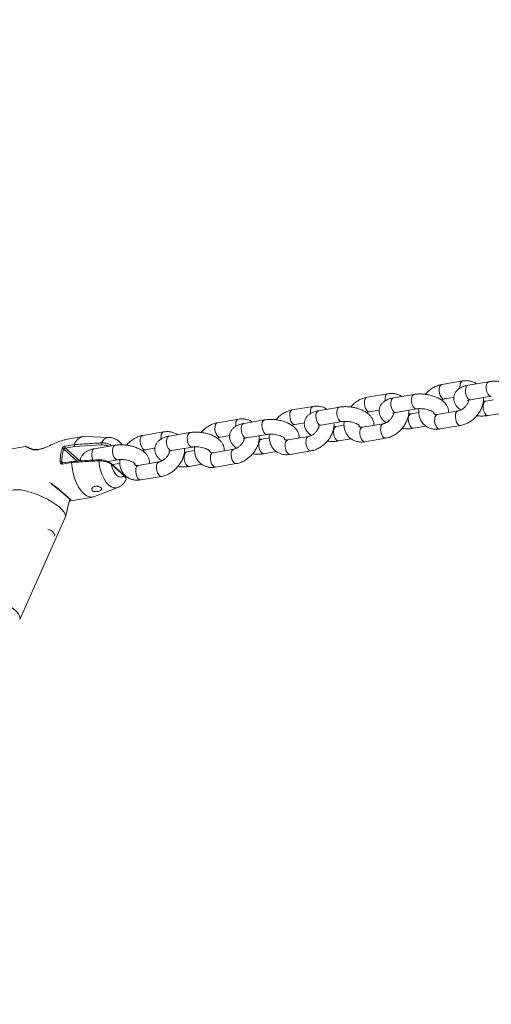
# Model space of a CAD drawing. Units: millimetres. Extents: x 0 to 59.4, y 0 to 42.1.
# Drawn here: x 20.2 to 20.7, y 22.7 to 23.7 of the extents above; entities that cross this region are included whole.
import ezdxf

# ---------------------------------------------------------------- set-up
doc = ezdxf.new("R2010")
doc.units = ezdxf.units.MM
doc.layers.add('LE_NORM', color=179, linetype='Continuous', lineweight=40)
doc.styles.add('SLDTEXTSTYLE0', font='TXT', dxfattribs={"width": 0.605})
doc.dimstyles.new('SLDDIMSTYLE1', dxfattribs={"dimtxt": 0.35, "dimasz": 0.3, "dimexe": 0, "dimexo": 0.0625, "dimgap": 0.0875, "dimtad": 1, "dimdec": 0, "dimlfac": 40, "dimrnd": 1e-09, "dimzin": 12, "dimdsep": 46, "dimtxsty": 'SLDTEXTSTYLE0', "dimsah": 1, "dimcen": 0.09, "dimadec": 0, "dimazin": 3, "dimtfac": 1, "dimtofl": 0, "dimtmove": 0, "dimatfit": 3, "dimfxl": 0, "dimfrac": 2, "dimtolj": 1, "dimtzin": 12, "dimarcsym": 0})

# ---------------------------------------------------------------- blocks, each defined once
blk = doc.blocks.new('_D_3')
at = {"layer": 'LE_NORM'}
for p, q in [((22.4471, 24.7005), (22.9388, 24.4167)), ((22.8531, 24.4662), (13.9993, 9.131)), ((13.5934, 9.3654), (14.0851, 9.0815)), ((13.9993, 9.131), (13.1992, 7.7453))]:
    blk.add_line(p, q, dxfattribs=at)
for points in [[(22.8531, 24.4662), (22.6165, 24.2564), (22.7897, 24.1564)], [(13.9993, 9.131), (14.2359, 9.3408), (14.0627, 9.4408)]]:
    blk.add_solid(points, dxfattribs=at)
at = {"layer": 'LE_NORM', "insert": (12.8085, 7.9709, 0.0003), "char_height": 0.35, "attachment_point": 1, "rotation": 60, "style": 'SLDTEXTSTYLE0'}
blk.add_mtext('708', dxfattribs=at)
blk = doc.blocks.new('_D_7')
at = {"layer": 'LE_NORM'}
blk.add_line((22.3614, 24.7501), (20.3764, 21.3121), dxfattribs=at)
for points in [[(22.3614, 24.7501), (22.1247, 24.5403), (22.298, 24.4403)], [(20.3764, 21.3121), (20.613, 21.5219), (20.4398, 21.6219)]]:
    blk.add_solid(points, dxfattribs=at)
at = {"layer": 'LE_NORM', "insert": (20.748, 22.858, -0.7642), "char_height": 0.35, "attachment_point": 1, "rotation": 60, "style": 'SLDTEXTSTYLE0'}
blk.add_mtext('159', dxfattribs=at)
blk = doc.blocks.new('_D_9')
at = {"layer": 'LE_NORM'}
for p, q in [((24.3235, 27.9504), (28.08, 25.7816)), ((27.9942, 25.8311), (28.8395, 27.2953)), ((27.9942, 25.8311), (15.3891, 3.9985)), ((11.7184, 6.1178), (15.4749, 3.949))]:
    blk.add_line(p, q, dxfattribs=at)
for points in [[(27.9942, 25.8311), (27.7576, 25.6213), (27.9308, 25.5213)], [(15.3891, 3.9985), (15.6257, 4.2083), (15.4525, 4.3083)]]:
    blk.add_solid(points, dxfattribs=at)
at = {"layer": 'LE_NORM', "insert": (27.8788, 26.5337, -0.7642), "char_height": 0.35, "attachment_point": 1, "rotation": 60, "style": 'SLDTEXTSTYLE0'}
blk.add_mtext('1008', dxfattribs=at)

msp = doc.modelspace()

# ---------------------------------------------------------------- linework, layer by layer
at = {"color": 7, "linetype": 'Continuous', "lineweight": 15}
for p, q in [((20.66549, 23.37184), (20.64431, 23.36823)), ((20.6923, 23.3711), (20.67112, 23.36749)), ((20.58924, 23.35885), (20.56806, 23.35524)), ((20.61605, 23.35811), (20.59487, 23.3545)), ((20.64683, 23.35344), (20.65668, 23.35512)), ((20.67364, 23.35271), (20.69482, 23.35631)), ((20.51299, 23.34586), (20.49181, 23.34225)), ((20.5398, 23.34512), (20.51862, 23.34151)), ((20.59739, 23.33972), (20.61857, 23.34332)), ((20.69713, 23.35269), (20.68913, 23.35133)), ((20.57057, 23.34045), (20.58043, 23.34213)), ((20.62088, 23.3397), (20.61288, 23.33834)), ((20.66087, 23.34121), (20.63969, 23.3376)), ((20.69165, 23.33654), (20.70441, 23.33872)), ((20.43674, 23.33287), (20.41555, 23.32926)), ((20.46355, 23.33213), (20.44237, 23.32852)), ((20.49432, 23.32746), (20.50418, 23.32914)), ((20.52114, 23.32673), (20.54232, 23.33033)), ((20.54462, 23.32671), (20.53663, 23.32535)), ((20.58462, 23.32822), (20.56344, 23.32461)), ((20.6154, 23.32355), (20.62816, 23.32573)), ((20.64221, 23.32281), (20.66339, 23.32642)), ((20.27794, 23.31499), (20.26234, 23.31233)), ((20.30498, 23.31422), (20.27962, 23.3151)), ((20.36048, 23.31988), (20.3393, 23.31627)), ((20.3873, 23.31914), (20.36612, 23.31553)), ((20.41807, 23.31447), (20.42793, 23.31615)), ((20.44489, 23.31374), (20.46607, 23.31734)), ((20.46837, 23.31372), (20.46038, 23.31236)), ((20.50837, 23.31523), (20.48719, 23.31162)), ((20.56596, 23.30982), (20.58714, 23.31343)), ((20.21945, 23.30502), (20.20381, 23.30236)), ((20.23931, 23.30388), (20.2386, 23.30361)), ((20.2694, 23.3069), (20.25987, 23.30528)), ((20.26025, 23.30328), (20.26969, 23.30488)), ((20.2694, 23.3069), (20.2694, 23.3069)), ((20.26969, 23.30488), (20.29721, 23.30654)), ((20.31105, 23.30615), (20.28987, 23.30254)), ((20.34182, 23.30148), (20.35168, 23.30316)), ((20.36864, 23.30075), (20.38982, 23.30435)), ((20.53915, 23.31056), (20.55191, 23.31274)), ((20.39212, 23.30073), (20.38413, 23.29937)), ((20.43212, 23.30224), (20.41094, 23.29863)), ((20.4629, 23.29757), (20.47566, 23.29975)), ((20.48971, 23.29683), (20.51089, 23.30044)), ((20.25712, 23.28705), (20.26665, 23.28867)), ((20.26706, 23.28972), (20.25757, 23.2881)), ((20.26665, 23.28867), (20.26665, 23.28868)), ((20.30344, 23.28964), (20.31357, 23.29136)), ((20.32, 23.27568), (20.30683, 23.2875)), ((20.30705, 23.28675), (20.32023, 23.27493)), ((20.31587, 23.28774), (20.30805, 23.28641)), ((20.35587, 23.28925), (20.33469, 23.28564)), ((20.38665, 23.28458), (20.39941, 23.28676)), ((20.41346, 23.28384), (20.43464, 23.28745)), ((20.32169, 23.27351), (20.32316, 23.27377)), ((20.33721, 23.27085), (20.35839, 23.27446)), ((20.29006, 23.25383), (20.31369, 23.26305)), ((20.26577, 23.24951), (20.28844, 23.25337)), ((20.26033, 23.23313), (20.26445, 23.2503)), ((20.26553, 23.24957), (20.26565, 23.24965)), ((20.21371, 23.12847), (20.26015, 23.2326)), ((20.24917, 23.2142), (20.24939, 23.21565))]:
    msp.add_line(p, q, dxfattribs=at)
at = {"color": 8, "linetype": 'Continuous', "lineweight": 15}
for p, q in [((20.27484, 23.29018), (20.26025, 23.30328)), ((20.25864, 23.30235), (20.27237, 23.29003)), ((20.25786, 23.28815), (20.25666, 23.28923)), ((20.24602, 23.26708), (20.24411, 23.26807))]:
    msp.add_line(p, q, dxfattribs=at)
at = {"color": 8, "linetype": 'Continuous', "lineweight": 15, "flags": 128}
for points in [[(20.64171, 23.3643), (20.6416, 23.36185), (20.64197, 23.35927), (20.64278, 23.35689), (20.64392, 23.35498), (20.64526, 23.35377), (20.64664, 23.35342), (20.64686, 23.35345)], [(20.66289, 23.36791), (20.66278, 23.36546), (20.66286, 23.36451)], [(20.67364, 23.35271), (20.67277, 23.35275), (20.67139, 23.35354), (20.67013, 23.35512), (20.66914, 23.3573), (20.66854, 23.35982), (20.66841, 23.36237), (20.66875, 23.36465), (20.66953, 23.36638), (20.67065, 23.36735), (20.67112, 23.36749)], [(20.6948, 23.35631), (20.69395, 23.35636), (20.69257, 23.35714), (20.69131, 23.35873), (20.69032, 23.36091), (20.68972, 23.36343), (20.68959, 23.36598), (20.68993, 23.36826), (20.69071, 23.36999), (20.69184, 23.37096), (20.6923, 23.3711)], [(20.58664, 23.35492), (20.58653, 23.35247), (20.58661, 23.35152)], [(20.59739, 23.33972), (20.59652, 23.33976), (20.59514, 23.34055), (20.59388, 23.34213), (20.59289, 23.34431), (20.59229, 23.34683), (20.59215, 23.34938), (20.5925, 23.35166), (20.59328, 23.35339), (20.5944, 23.35436), (20.59487, 23.3545)], [(20.61855, 23.34332), (20.6177, 23.34337), (20.61632, 23.34415), (20.61506, 23.34573), (20.61407, 23.34792), (20.61347, 23.35044), (20.61334, 23.35299), (20.61368, 23.35527), (20.61446, 23.357), (20.61558, 23.35797), (20.61605, 23.35811)], [(20.5423, 23.33033), (20.54145, 23.33038), (20.54007, 23.33116), (20.53881, 23.33274), (20.53782, 23.33493), (20.53722, 23.33745), (20.53709, 23.34), (20.53743, 23.34228), (20.53821, 23.34401), (20.53933, 23.34498), (20.5398, 23.34512)], [(20.56546, 23.35131), (20.56535, 23.34886), (20.56572, 23.34628), (20.56653, 23.34389), (20.56767, 23.34198), (20.56901, 23.34078), (20.57039, 23.34043), (20.57061, 23.34046)], [(20.68915, 23.35133), (20.68867, 23.35119), (20.68754, 23.35022), (20.68676, 23.34849), (20.68642, 23.34621), (20.68655, 23.34365), (20.68715, 23.34113), (20.68814, 23.33895), (20.6894, 23.33737), (20.69078, 23.33658), (20.69165, 23.33654)], [(20.48921, 23.33832), (20.4891, 23.33587), (20.48947, 23.33329), (20.49028, 23.3309), (20.49142, 23.32899), (20.49276, 23.32779), (20.49414, 23.32744), (20.49436, 23.32747)], [(20.51039, 23.34193), (20.51028, 23.33948), (20.51036, 23.33853)], [(20.52114, 23.32673), (20.52027, 23.32677), (20.51889, 23.32756), (20.51763, 23.32914), (20.51664, 23.33132), (20.51604, 23.33384), (20.5159, 23.33639), (20.51625, 23.33867), (20.51703, 23.3404), (20.51815, 23.34137), (20.51862, 23.34151)], [(20.6129, 23.33834), (20.61242, 23.3382), (20.61129, 23.33723), (20.61051, 23.3355), (20.61017, 23.33322), (20.6103, 23.33066), (20.6109, 23.32814), (20.61189, 23.32596), (20.61315, 23.32438), (20.61453, 23.32359), (20.6154, 23.32355)], [(20.64221, 23.32281), (20.64202, 23.32279), (20.64065, 23.32314), (20.63931, 23.32435), (20.63817, 23.32626), (20.63736, 23.32864), (20.63699, 23.33122), (20.63709, 23.33367)], [(20.66339, 23.32642), (20.66321, 23.3264), (20.66183, 23.32675), (20.66049, 23.32795), (20.65935, 23.32986), (20.65854, 23.33225), (20.65817, 23.33483), (20.65827, 23.33728)], [(20.41295, 23.32533), (20.41285, 23.32288), (20.41322, 23.3203), (20.41403, 23.31791), (20.41517, 23.316), (20.41651, 23.3148), (20.41789, 23.31445), (20.41811, 23.31448)], [(20.43414, 23.32894), (20.43403, 23.32649), (20.43411, 23.32554)], [(20.44489, 23.31374), (20.44402, 23.31378), (20.44264, 23.31457), (20.44138, 23.31615), (20.44039, 23.31833), (20.43979, 23.32085), (20.43965, 23.3234), (20.44, 23.32568), (20.44078, 23.32741), (20.4419, 23.32838), (20.44237, 23.32852)], [(20.46605, 23.31734), (20.4652, 23.31739), (20.46382, 23.31817), (20.46256, 23.31975), (20.46157, 23.32194), (20.46097, 23.32446), (20.46083, 23.32701), (20.46118, 23.32929), (20.46196, 23.33102), (20.46308, 23.33199), (20.46355, 23.33213)], [(20.53665, 23.32535), (20.53617, 23.32521), (20.53504, 23.32424), (20.53426, 23.32251), (20.53392, 23.32023), (20.53405, 23.31767), (20.53465, 23.31515), (20.53564, 23.31297), (20.5369, 23.31139), (20.53828, 23.3106), (20.53915, 23.31056)], [(20.58714, 23.31343), (20.58695, 23.31341), (20.58558, 23.31376), (20.58424, 23.31496), (20.5831, 23.31687), (20.58229, 23.31926), (20.58192, 23.32184), (20.58202, 23.32429)], [(20.35788, 23.31595), (20.35778, 23.3135), (20.35786, 23.31255)], [(20.36864, 23.30075), (20.36777, 23.30079), (20.36639, 23.30158), (20.36513, 23.30316), (20.36414, 23.30534), (20.36354, 23.30786), (20.3634, 23.31041), (20.36375, 23.31269), (20.36453, 23.31442), (20.36565, 23.31539), (20.36612, 23.31553)], [(20.3898, 23.30435), (20.38895, 23.30439), (20.38757, 23.30518), (20.38631, 23.30676), (20.38532, 23.30895), (20.38472, 23.31147), (20.38458, 23.31402), (20.38493, 23.3163), (20.38571, 23.31803), (20.38683, 23.319), (20.3873, 23.31914)], [(20.56596, 23.30982), (20.56577, 23.3098), (20.5644, 23.31015), (20.56306, 23.31135), (20.56191, 23.31326), (20.56111, 23.31565), (20.56074, 23.31823), (20.56084, 23.32068)], [(20.31355, 23.29136), (20.3127, 23.2914), (20.31132, 23.29219), (20.31006, 23.29377), (20.30907, 23.29596), (20.30847, 23.29848), (20.30833, 23.30103), (20.30868, 23.30331), (20.30946, 23.30504), (20.31058, 23.30601), (20.31105, 23.30615)], [(20.3367, 23.31234), (20.3366, 23.30989), (20.33697, 23.30731), (20.33778, 23.30492), (20.33892, 23.30301), (20.34026, 23.30181), (20.34164, 23.30146), (20.34186, 23.30149)], [(20.46039, 23.31236), (20.45991, 23.31222), (20.45879, 23.31125), (20.45801, 23.30952), (20.45767, 23.30724), (20.4578, 23.30468), (20.4584, 23.30216), (20.45939, 23.29998), (20.46065, 23.2984), (20.46203, 23.29761), (20.4629, 23.29757)], [(20.48971, 23.29683), (20.48952, 23.29681), (20.48815, 23.29716), (20.48681, 23.29836), (20.48566, 23.30027), (20.48486, 23.30266), (20.48449, 23.30524), (20.48459, 23.30769)], [(20.51089, 23.30044), (20.5107, 23.30042), (20.50933, 23.30077), (20.50799, 23.30197), (20.50684, 23.30388), (20.50604, 23.30627), (20.50567, 23.30885), (20.50577, 23.3113)], [(20.28843, 23.29099), (20.28789, 23.29235), (20.28729, 23.29487), (20.28715, 23.29742), (20.2875, 23.2997), (20.28828, 23.30143), (20.2894, 23.3024), (20.28987, 23.30254)], [(20.38414, 23.29937), (20.38366, 23.29923), (20.38254, 23.29826), (20.38176, 23.29653), (20.38141, 23.29425), (20.38155, 23.29169), (20.38215, 23.28917), (20.38314, 23.28699), (20.3844, 23.28541), (20.38578, 23.28462), (20.38664, 23.28458)], [(20.41346, 23.28384), (20.41327, 23.28382), (20.4119, 23.28417), (20.41056, 23.28537), (20.40941, 23.28728), (20.40861, 23.28967), (20.40823, 23.29225), (20.40834, 23.2947)], [(20.43464, 23.28745), (20.43445, 23.28743), (20.43308, 23.28778), (20.43174, 23.28898), (20.43059, 23.29089), (20.42979, 23.29328), (20.42942, 23.29586), (20.42952, 23.29831)], [(20.29428, 23.29025), (20.29496, 23.28528), (20.29613, 23.28043), (20.29773, 23.27587), (20.29972, 23.27177), (20.30201, 23.2683), (20.30452, 23.26556), (20.30715, 23.26368), (20.30982, 23.26271), (20.31242, 23.26269), (20.31369, 23.26305)], [(20.35839, 23.27446), (20.3582, 23.27444), (20.35683, 23.27479), (20.35549, 23.27599), (20.35434, 23.2779), (20.35354, 23.28029), (20.35316, 23.28287), (20.35327, 23.28532)], [(20.33721, 23.27085), (20.33702, 23.27083), (20.33565, 23.27118), (20.33431, 23.27238), (20.33316, 23.27429), (20.33236, 23.27668), (20.33198, 23.27926), (20.33209, 23.28171)], [(20.21371, 23.12847), (20.21398, 23.12989), (20.21353, 23.13186), (20.21227, 23.13409), (20.21022, 23.13652), (20.20745, 23.1391), (20.20405, 23.14173), (20.2001, 23.14434), (20.19572, 23.14687), (20.19103, 23.14923), (20.18618, 23.15136), (20.1813, 23.1532), (20.17653, 23.15469), (20.17201, 23.1558), (20.16786, 23.15648), (20.16422, 23.15673), (20.16118, 23.15653), (20.15882, 23.15589), (20.15723, 23.15482), (20.15663, 23.15393)]]:
    msp.add_lwpolyline(points, dxfattribs=at)
at = {"color": 7, "linetype": 'Continuous', "lineweight": 15, "flags": 128}
for points in [[(20.23926, 23.30368), (20.23928, 23.30382), (20.23932, 23.30385)], [(20.26665, 23.28867), (20.26716, 23.28325), (20.26817, 23.27786), (20.26964, 23.27266), (20.27153, 23.26782), (20.27378, 23.26348), (20.27632, 23.25978), (20.27907, 23.25683), (20.28194, 23.25473), (20.28486, 23.25353), (20.28772, 23.25328), (20.29006, 23.25383)], [(20.32023, 23.27493), (20.31856, 23.27382), (20.3167, 23.27352), (20.31475, 23.27405), (20.31282, 23.27537), (20.31099, 23.27743), (20.30937, 23.2801), (20.30803, 23.28327), (20.30705, 23.28675)], [(20.26015, 23.2326), (20.26042, 23.23402), (20.25997, 23.23598), (20.25871, 23.23822), (20.25666, 23.24065), (20.25389, 23.24322), (20.25049, 23.24585), (20.24654, 23.24847), (20.24216, 23.251), (20.23747, 23.25336), (20.23262, 23.25549), (20.22774, 23.25733), (20.22297, 23.25882), (20.21845, 23.25993), (20.21431, 23.26061), (20.21066, 23.26086), (20.20762, 23.26066), (20.20527, 23.26001), (20.20367, 23.25895), (20.20307, 23.25805)], [(20.24899, 23.21355), (20.2492, 23.21477), (20.24864, 23.21641), (20.24721, 23.21803), (20.24501, 23.2195), (20.24227, 23.22069)]]:
    msp.add_lwpolyline(points, dxfattribs=at)
at = {"color": 8, "linetype": 'Continuous', "lineweight": 15}
for centre, radius, start, end in [((20.64581, 23.36441), 0.0041, 111.45705, 181.53248), ((20.66699, 23.36802), 0.0041, 111.44161, 181.5351), ((20.56956, 23.35142), 0.0041, 111.45705, 181.53248), ((20.59074, 23.35503), 0.0041, 111.44161, 181.5351), ((20.51449, 23.34204), 0.0041, 111.44161, 181.5351), ((20.49331, 23.33843), 0.0041, 111.45705, 181.53248), ((20.6412, 23.33378), 0.00411, 111.49395, 181.52621), ((20.6624, 23.33738), 0.00413, 112.23282, 181.40049), ((20.41706, 23.32544), 0.0041, 111.45705, 181.53248), ((20.43824, 23.32905), 0.0041, 111.44161, 181.5351), ((20.56495, 23.32079), 0.00411, 111.49395, 181.52621), ((20.58615, 23.32439), 0.00413, 112.23282, 181.40049), ((20.30528, 23.30537), 0.00885, 91.94428, 158.48609), ((20.34081, 23.31245), 0.0041, 111.45705, 181.53248), ((20.36199, 23.31606), 0.0041, 111.44161, 181.5351), ((20.5099, 23.3114), 0.00413, 112.23282, 181.40049), ((20.4887, 23.3078), 0.00411, 111.49395, 181.52621), ((20.2281, 23.3011), 0.00083, 80.52164, 135.58185), ((20.41244, 23.29481), 0.00411, 111.49395, 181.52621), ((20.43365, 23.29841), 0.00413, 112.23282, 181.40049), ((20.25801, 23.28729), 0.000922, 118.39546, 195.1739), ((20.29533, 23.29052), 0.00109, 127.64767, 194.28015), ((20.30625, 23.28693), 0.000813, 347.90344, 45.79451), ((20.33619, 23.28182), 0.00411, 111.49395, 181.52621), ((20.3574, 23.28542), 0.00413, 112.23282, 181.40049)]:
    msp.add_arc(centre, radius, start, end, dxfattribs=at)
at = {"color": 7, "linetype": 'Continuous', "lineweight": 15}
for centre, radius, start, end in [((20.28039, 23.30366), 0.01146, 93.85867, 163.58098), ((20.29675, 23.29003), 0.04182, 161.91596, 180.94913), ((20.25725, 23.30125), 0.00177, 38.46007, 98.19247), ((20.26175, 23.3046), 0.002, 160.28543, 221.5722), ((20.29954, 23.30777), 0.00263, 161.22204, 207.90881), ((20.2968, 23.28989), 0.04015, 161.91596, 180.94913), ((20.25558, 23.28578), 0.00361, 72.6682, 100.35304), ((20.31943, 23.2751), 0.000814, 347.92459, 45.35809)]:
    msp.add_arc(centre, radius, start, end, dxfattribs=at)
for points, knots in [([(20.64431, 23.36823), (20.6435, 23.36807), (20.64135, 23.36763), (20.63791, 23.36632), (20.63414, 23.3642), (20.63061, 23.36151), (20.62862, 23.35932), (20.62762, 23.35823)], [0, 0, 0, 0, 0.1306184, 0.3463324, 0.563901, 0.7832736, 1, 1, 1, 1]), ([(20.67112, 23.36749), (20.6704, 23.36735), (20.66829, 23.36695), (20.66522, 23.36591), (20.66215, 23.36423), (20.65976, 23.36221), (20.65798, 23.35984), (20.65682, 23.3571), (20.6564, 23.35414), (20.65678, 23.35118), (20.65782, 23.34847), (20.65946, 23.34599), (20.66142, 23.34388), (20.66304, 23.34274), (20.66376, 23.34224)], [0, 0, 0, 0, 0.0565932, 0.1667702, 0.2631162, 0.3504791, 0.432101, 0.5110276, 0.5961826, 0.6771753, 0.756916, 0.8396748, 0.9293127, 1, 1, 1, 1]), ([(20.67954, 23.36893), (20.67935, 23.36908), (20.67824, 23.37), (20.67577, 23.37107), (20.67225, 23.37203), (20.66876, 23.37226), (20.6665, 23.37197), (20.66549, 23.37184)], [0, 0, 0, 0, 0.0498504, 0.2982348, 0.5464621, 0.7983236, 1, 1, 1, 1]), ([(20.72727, 23.35252), (20.72733, 23.35286), (20.72755, 23.35417), (20.72714, 23.35647), (20.72614, 23.35917), (20.7245, 23.36166), (20.72227, 23.36398), (20.71938, 23.36611), (20.71587, 23.368), (20.71191, 23.36953), (20.70768, 23.37066), (20.70334, 23.37138), (20.69898, 23.37166), (20.69528, 23.37154), (20.69312, 23.37122), (20.6923, 23.3711)], [0, 0, 0, 0, 0.0253115, 0.0962489, 0.1660898, 0.238574, 0.3170833, 0.4034446, 0.4951933, 0.5866004, 0.6765224, 0.7656233, 0.854854, 0.9449742, 1, 1, 1, 1]), ([(20.56806, 23.35524), (20.56725, 23.35508), (20.5651, 23.35464), (20.56166, 23.35333), (20.55789, 23.35121), (20.55436, 23.34852), (20.55237, 23.34633), (20.55137, 23.34524)], [0, 0, 0, 0, 0.1306184, 0.3463324, 0.563901, 0.7832736, 1, 1, 1, 1]), ([(20.59487, 23.3545), (20.59415, 23.35436), (20.59203, 23.35396), (20.58897, 23.35292), (20.5859, 23.35124), (20.58351, 23.34922), (20.58173, 23.34685), (20.58057, 23.34411), (20.58015, 23.34115), (20.58053, 23.33819), (20.58157, 23.33548), (20.58321, 23.333), (20.58517, 23.33089), (20.58679, 23.32975), (20.58751, 23.32925)], [0, 0, 0, 0, 0.0565932, 0.1667702, 0.2631162, 0.3504791, 0.432101, 0.5110276, 0.5961826, 0.6771753, 0.756916, 0.8396748, 0.9293127, 1, 1, 1, 1]), ([(20.60329, 23.35594), (20.6031, 23.35609), (20.60199, 23.35701), (20.59952, 23.35808), (20.596, 23.35904), (20.59251, 23.35927), (20.59024, 23.35898), (20.58924, 23.35885)], [0, 0, 0, 0, 0.0498504, 0.2982348, 0.5464621, 0.7983236, 1, 1, 1, 1]), ([(20.65102, 23.33953), (20.65108, 23.33987), (20.6513, 23.34118), (20.65088, 23.34348), (20.64989, 23.34618), (20.64825, 23.34867), (20.64602, 23.35099), (20.64313, 23.35312), (20.63962, 23.35501), (20.63566, 23.35654), (20.63143, 23.35767), (20.62709, 23.35839), (20.62273, 23.35867), (20.61903, 23.35855), (20.61687, 23.35823), (20.61605, 23.35811)], [0, 0, 0, 0, 0.0253115, 0.0962489, 0.1660898, 0.238574, 0.3170833, 0.4034446, 0.4951933, 0.5866004, 0.6765224, 0.7656233, 0.854854, 0.9449742, 1, 1, 1, 1]), ([(20.64394, 23.35241), (20.64446, 23.35267), (20.64549, 23.35318), (20.64638, 23.35336), (20.64683, 23.35344)], [0, 0, 0, 0, 0.49842599, 1, 1, 1, 1]), ([(20.66339, 23.32642), (20.6642, 23.32659), (20.66635, 23.32702), (20.66978, 23.32833), (20.67357, 23.33045), (20.67708, 23.33318), (20.68021, 23.33642), (20.68286, 23.34007), (20.68494, 23.34405), (20.68633, 23.34823), (20.687, 23.35192), (20.68687, 23.35414), (20.68682, 23.35495)], [0, 0, 0, 0, 0.0644141, 0.170793, 0.2780864, 0.3862695, 0.4948833, 0.6039797, 0.7137048, 0.8242068, 0.9353084, 1, 1, 1, 1]), ([(20.52704, 23.34295), (20.52685, 23.3431), (20.52574, 23.34402), (20.52327, 23.34509), (20.51975, 23.34605), (20.51626, 23.34628), (20.51399, 23.34599), (20.51299, 23.34586)], [0, 0, 0, 0, 0.0498504, 0.2982348, 0.5464621, 0.7983236, 1, 1, 1, 1]), ([(20.57477, 23.32654), (20.57482, 23.32688), (20.57505, 23.32819), (20.57463, 23.33048), (20.57364, 23.33319), (20.572, 23.33568), (20.56977, 23.338), (20.56688, 23.34013), (20.56337, 23.34202), (20.55941, 23.34355), (20.55518, 23.34468), (20.55084, 23.3454), (20.54648, 23.34568), (20.54277, 23.34556), (20.54062, 23.34524), (20.5398, 23.34512)], [0, 0, 0, 0, 0.0253115, 0.0962489, 0.1660898, 0.238574, 0.3170833, 0.4034446, 0.4951933, 0.5866004, 0.6765224, 0.7656233, 0.854854, 0.9449742, 1, 1, 1, 1]), ([(20.61857, 23.34332), (20.61896, 23.34338), (20.62009, 23.34355), (20.62233, 23.34365), (20.62523, 23.34348), (20.62821, 23.343), (20.63104, 23.34224), (20.63346, 23.34129), (20.63521, 23.34031), (20.63619, 23.33958), (20.63652, 23.33915), (20.63646, 23.33925), (20.63645, 23.33927)], [0, 0, 0, 0, 0.0621867, 0.1788179, 0.299278, 0.4224221, 0.5458829, 0.6668284, 0.7832169, 0.8820561, 0.9775824, 1, 1, 1, 1]), ([(20.62102, 23.34354), (20.62094, 23.34308), (20.62061, 23.3412), (20.62082, 23.33795), (20.62171, 23.33399), (20.62341, 23.33045), (20.62576, 23.32749), (20.62864, 23.32517), (20.6319, 23.32355), (20.63545, 23.32263), (20.63893, 23.32239), (20.6412, 23.32268), (20.64221, 23.32281)], [0, 0, 0, 0, 0.0385332, 0.1562878, 0.2721753, 0.3847802, 0.4937168, 0.5997921, 0.7044129, 0.8089675, 0.9150529, 1, 1, 1, 1]), ([(20.67171, 23.35221), (20.67158, 23.35163), (20.67127, 23.35034), (20.67015, 23.34812), (20.66854, 23.34589), (20.66654, 23.34393), (20.66436, 23.34243), (20.66238, 23.34154), (20.66132, 23.34131), (20.66087, 23.34121)], [0, 0, 0, 0, 0.1252258, 0.2778984, 0.4313964, 0.5854524, 0.738796, 0.890331, 1, 1, 1, 1]), ([(20.67068, 23.35177), (20.67067, 23.35176), (20.67059, 23.35168), (20.67097, 23.35197), (20.67197, 23.35236), (20.67309, 23.35259), (20.67364, 23.35271)], [0, 0, 0, 0, 0.0351085, 0.3567068, 0.6841009, 1, 1, 1, 1]), ([(20.68913, 23.35133), (20.68874, 23.35127), (20.688, 23.35114), (20.6871, 23.35112), (20.68668, 23.35111)], [0, 0, 0, 0, 0.5225117, 1, 1, 1, 1]), ([(20.45079, 23.32996), (20.4506, 23.33011), (20.44949, 23.33103), (20.44702, 23.3321), (20.4435, 23.33306), (20.44001, 23.33329), (20.43774, 23.333), (20.43674, 23.33287)], [0, 0, 0, 0, 0.0498504, 0.2982348, 0.5464621, 0.7983236, 1, 1, 1, 1]), ([(20.49181, 23.34225), (20.49099, 23.34209), (20.48885, 23.34165), (20.48541, 23.34034), (20.48164, 23.33822), (20.47811, 23.33553), (20.47612, 23.33334), (20.47512, 23.33225)], [0, 0, 0, 0, 0.1306184, 0.3463324, 0.563901, 0.7832736, 1, 1, 1, 1]), ([(20.51862, 23.34151), (20.5179, 23.34137), (20.51578, 23.34097), (20.51272, 23.33993), (20.50965, 23.33825), (20.50726, 23.33623), (20.50548, 23.33386), (20.50432, 23.33112), (20.5039, 23.32816), (20.50428, 23.3252), (20.50532, 23.32249), (20.50695, 23.32001), (20.50892, 23.3179), (20.51054, 23.31676), (20.51126, 23.31626)], [0, 0, 0, 0, 0.0565932, 0.1667702, 0.2631162, 0.3504791, 0.432101, 0.5110276, 0.5961826, 0.6771753, 0.756916, 0.8396748, 0.9293127, 1, 1, 1, 1]), ([(20.56769, 23.33942), (20.56821, 23.33968), (20.56924, 23.34019), (20.57013, 23.34037), (20.57057, 23.34045)], [0, 0, 0, 0, 0.498426, 1, 1, 1, 1]), ([(20.59546, 23.33922), (20.59533, 23.33864), (20.59502, 23.33735), (20.5939, 23.33513), (20.59229, 23.33289), (20.59029, 23.33094), (20.58811, 23.32944), (20.58613, 23.32855), (20.58507, 23.32832), (20.58462, 23.32822)], [0, 0, 0, 0, 0.1252258, 0.2778984, 0.4313964, 0.5854524, 0.738796, 0.890331, 1, 1, 1, 1]), ([(20.58714, 23.31343), (20.58795, 23.3136), (20.5901, 23.31403), (20.59353, 23.31534), (20.59732, 23.31746), (20.60083, 23.32019), (20.60396, 23.32343), (20.60661, 23.32708), (20.60869, 23.33106), (20.61007, 23.33524), (20.61075, 23.33893), (20.61062, 23.34115), (20.61057, 23.34196)], [0, 0, 0, 0, 0.0644141, 0.170793, 0.2780864, 0.3862695, 0.4948833, 0.6039797, 0.7137048, 0.8242068, 0.9353084, 1, 1, 1, 1]), ([(20.59443, 23.33878), (20.59442, 23.33877), (20.59434, 23.33869), (20.59472, 23.33898), (20.59572, 23.33937), (20.59684, 23.3396), (20.59739, 23.33972)], [0, 0, 0, 0, 0.03510851, 0.35670682, 0.68410091, 1, 1, 1, 1]), ([(20.61288, 23.33834), (20.61249, 23.33828), (20.61175, 23.33815), (20.61085, 23.33813), (20.61043, 23.33812)], [0, 0, 0, 0, 0.5225117, 1, 1, 1, 1]), ([(20.63969, 23.3376), (20.63942, 23.33756), (20.63858, 23.33745), (20.63752, 23.33757), (20.63677, 23.33788), (20.63641, 23.33827), (20.63608, 23.3386), (20.63599, 23.33907), (20.63599, 23.33909)], [0, 0, 0, 0, 0.0959671, 0.2985492, 0.5136492, 0.7685295, 0.9868858, 1, 1, 1, 1]), ([(20.68007, 23.33643), (20.68025, 23.3364), (20.68187, 23.33612), (20.68497, 23.33601), (20.68867, 23.3361), (20.69083, 23.33642), (20.69165, 23.33654)], [0, 0, 0, 0, 0.0450546, 0.4086167, 0.7758026, 1, 1, 1, 1]), ([(20.41555, 23.32926), (20.41474, 23.3291), (20.4126, 23.32866), (20.40916, 23.32735), (20.40539, 23.32523), (20.40186, 23.32254), (20.39987, 23.32035), (20.39887, 23.31926)], [0, 0, 0, 0, 0.1306184, 0.3463324, 0.563901, 0.7832736, 1, 1, 1, 1]), ([(20.44237, 23.32852), (20.44165, 23.32838), (20.43953, 23.32798), (20.43646, 23.32694), (20.4334, 23.32526), (20.43101, 23.32324), (20.42923, 23.32087), (20.42807, 23.31813), (20.42765, 23.31517), (20.42803, 23.31221), (20.42907, 23.3095), (20.4307, 23.30702), (20.43267, 23.30491), (20.43429, 23.30377), (20.43501, 23.30327)], [0, 0, 0, 0, 0.0565932, 0.1667702, 0.2631162, 0.3504791, 0.432101, 0.5110276, 0.5961826, 0.6771753, 0.756916, 0.8396748, 0.9293127, 1, 1, 1, 1]), ([(20.49852, 23.31355), (20.49857, 23.31389), (20.4988, 23.3152), (20.49838, 23.31749), (20.49739, 23.3202), (20.49575, 23.32269), (20.49352, 23.32501), (20.49063, 23.32714), (20.48712, 23.32903), (20.48316, 23.33056), (20.47893, 23.33169), (20.47459, 23.33241), (20.47023, 23.33269), (20.46652, 23.33257), (20.46437, 23.33225), (20.46355, 23.33213)], [0, 0, 0, 0, 0.0253115, 0.0962489, 0.1660898, 0.238574, 0.3170833, 0.4034446, 0.4951933, 0.5866004, 0.6765224, 0.7656233, 0.854854, 0.9449742, 1, 1, 1, 1]), ([(20.49144, 23.32643), (20.49196, 23.32669), (20.49299, 23.3272), (20.49388, 23.32737), (20.49432, 23.32746)], [0, 0, 0, 0, 0.498426, 1, 1, 1, 1]), ([(20.51921, 23.32623), (20.51907, 23.32565), (20.51877, 23.32436), (20.51765, 23.32214), (20.51604, 23.3199), (20.51404, 23.31795), (20.51186, 23.31645), (20.50988, 23.31556), (20.50882, 23.31533), (20.50837, 23.31523)], [0, 0, 0, 0, 0.12522584, 0.27789837, 0.43139639, 0.58545245, 0.73879598, 0.89033105, 1, 1, 1, 1]), ([(20.51089, 23.30044), (20.5117, 23.30061), (20.51385, 23.30104), (20.51728, 23.30235), (20.52107, 23.30447), (20.52458, 23.3072), (20.52771, 23.31044), (20.53036, 23.31409), (20.53244, 23.31807), (20.53382, 23.32225), (20.5345, 23.32594), (20.53437, 23.32816), (20.53432, 23.32897)], [0, 0, 0, 0, 0.0644141, 0.170793, 0.2780864, 0.3862695, 0.4948833, 0.6039797, 0.7137048, 0.8242068, 0.9353084, 1, 1, 1, 1]), ([(20.51818, 23.32579), (20.51817, 23.32578), (20.51809, 23.3257), (20.51847, 23.32599), (20.51947, 23.32638), (20.52059, 23.32661), (20.52114, 23.32673)], [0, 0, 0, 0, 0.0351085, 0.3567068, 0.6841009, 1, 1, 1, 1]), ([(20.53663, 23.32535), (20.53624, 23.32529), (20.5355, 23.32516), (20.5346, 23.32514), (20.53417, 23.32513)], [0, 0, 0, 0, 0.5225117, 1, 1, 1, 1]), ([(20.54232, 23.33033), (20.54271, 23.33039), (20.54384, 23.33056), (20.54608, 23.33066), (20.54898, 23.33049), (20.55196, 23.33001), (20.55479, 23.32925), (20.55721, 23.3283), (20.55896, 23.32732), (20.55994, 23.32659), (20.56027, 23.32616), (20.56021, 23.32626), (20.5602, 23.32628)], [0, 0, 0, 0, 0.0621867, 0.1788179, 0.299278, 0.4224221, 0.5458829, 0.6668284, 0.7832169, 0.8820561, 0.9775824, 1, 1, 1, 1]), ([(20.54477, 23.33055), (20.54469, 23.33009), (20.54436, 23.32821), (20.54457, 23.32495), (20.54546, 23.321), (20.54716, 23.31746), (20.54951, 23.3145), (20.55239, 23.31218), (20.55565, 23.31056), (20.5592, 23.30964), (20.56268, 23.3094), (20.56495, 23.30969), (20.56596, 23.30982)], [0, 0, 0, 0, 0.0385332, 0.1562878, 0.2721753, 0.3847802, 0.4937168, 0.5997921, 0.7044129, 0.8089675, 0.9150529, 1, 1, 1, 1]), ([(20.56344, 23.32461), (20.56317, 23.32457), (20.56233, 23.32446), (20.56127, 23.32458), (20.56052, 23.32489), (20.56016, 23.32528), (20.55983, 23.32561), (20.55974, 23.32608), (20.55974, 23.3261)], [0, 0, 0, 0, 0.0959671, 0.2985492, 0.5136492, 0.7685295, 0.9868858, 1, 1, 1, 1]), ([(20.60382, 23.32344), (20.604, 23.32341), (20.60562, 23.32313), (20.60872, 23.32302), (20.61242, 23.32311), (20.61458, 23.32343), (20.6154, 23.32355)], [0, 0, 0, 0, 0.0450546, 0.4086167, 0.7758026, 1, 1, 1, 1]), ([(20.31822, 23.30661), (20.31742, 23.30758), (20.31585, 23.30949), (20.31305, 23.31169), (20.31004, 23.31324), (20.30737, 23.31408), (20.30571, 23.31411), (20.30514, 23.31412)], [0, 0, 0, 0, 0.237662, 0.4689376, 0.6851138, 0.8921444, 1, 1, 1, 1]), ([(20.3393, 23.31627), (20.33849, 23.31611), (20.33635, 23.31567), (20.33291, 23.31436), (20.32914, 23.31224), (20.32561, 23.30955), (20.32361, 23.30736), (20.32262, 23.30627)], [0, 0, 0, 0, 0.1306184, 0.3463324, 0.563901, 0.7832736, 1, 1, 1, 1]), ([(20.36612, 23.31553), (20.3654, 23.31539), (20.36328, 23.31499), (20.36021, 23.31395), (20.35715, 23.31227), (20.35476, 23.31025), (20.35298, 23.30788), (20.35182, 23.30514), (20.3514, 23.30218), (20.35178, 23.29922), (20.35282, 23.29651), (20.35445, 23.29403), (20.35642, 23.29192), (20.35804, 23.29078), (20.35876, 23.29028)], [0, 0, 0, 0, 0.0565932, 0.1667702, 0.2631162, 0.3504791, 0.432101, 0.5110276, 0.5961826, 0.6771753, 0.756916, 0.8396748, 0.9293127, 1, 1, 1, 1]), ([(20.37453, 23.31697), (20.37435, 23.31712), (20.37324, 23.31804), (20.37077, 23.31911), (20.36725, 23.32007), (20.36376, 23.3203), (20.36149, 23.32001), (20.36048, 23.31988)], [0, 0, 0, 0, 0.0498504, 0.2982348, 0.5464621, 0.7983236, 1, 1, 1, 1]), ([(20.42226, 23.30056), (20.42232, 23.3009), (20.42255, 23.30221), (20.42213, 23.3045), (20.42113, 23.30721), (20.4195, 23.3097), (20.41727, 23.31202), (20.41438, 23.31415), (20.41087, 23.31604), (20.40691, 23.31757), (20.40268, 23.3187), (20.39834, 23.31942), (20.39398, 23.3197), (20.39027, 23.31958), (20.38812, 23.31926), (20.3873, 23.31914)], [0, 0, 0, 0, 0.0253115, 0.0962489, 0.1660898, 0.238574, 0.3170833, 0.4034446, 0.4951933, 0.5866004, 0.6765224, 0.7656233, 0.854854, 0.9449742, 1, 1, 1, 1]), ([(20.41519, 23.31344), (20.4157, 23.31369), (20.41674, 23.31421), (20.41763, 23.31438), (20.41807, 23.31447)], [0, 0, 0, 0, 0.498426, 1, 1, 1, 1]), ([(20.44296, 23.31324), (20.44282, 23.31266), (20.44252, 23.31137), (20.4414, 23.30915), (20.43979, 23.30691), (20.43779, 23.30496), (20.43561, 23.30346), (20.43363, 23.30257), (20.43257, 23.30234), (20.43212, 23.30224)], [0, 0, 0, 0, 0.1252258, 0.2778984, 0.4313964, 0.5854524, 0.738796, 0.890331, 1, 1, 1, 1]), ([(20.43464, 23.28745), (20.43545, 23.28762), (20.4376, 23.28805), (20.44103, 23.28936), (20.44482, 23.29148), (20.44833, 23.29421), (20.45146, 23.29744), (20.45411, 23.3011), (20.45619, 23.30508), (20.45757, 23.30926), (20.45825, 23.31295), (20.45812, 23.31517), (20.45807, 23.31598)], [0, 0, 0, 0, 0.0644141, 0.170793, 0.2780864, 0.3862695, 0.4948833, 0.6039797, 0.7137048, 0.8242068, 0.9353084, 1, 1, 1, 1]), ([(20.44193, 23.3128), (20.44192, 23.31279), (20.44184, 23.31271), (20.44222, 23.313), (20.44322, 23.31339), (20.44434, 23.31362), (20.44489, 23.31374)], [0, 0, 0, 0, 0.03510851, 0.35670682, 0.68410091, 1, 1, 1, 1]), ([(20.46607, 23.31734), (20.46646, 23.3174), (20.46759, 23.31757), (20.46983, 23.31767), (20.47272, 23.3175), (20.47571, 23.31702), (20.47854, 23.31626), (20.48096, 23.31531), (20.48271, 23.31433), (20.48369, 23.3136), (20.48401, 23.31317), (20.48396, 23.31327), (20.48395, 23.31329)], [0, 0, 0, 0, 0.0621867, 0.1788179, 0.299278, 0.4224221, 0.5458829, 0.6668284, 0.7832169, 0.8820561, 0.9775824, 1, 1, 1, 1]), ([(20.46852, 23.31756), (20.46844, 23.3171), (20.4681, 23.31522), (20.46832, 23.31196), (20.46921, 23.30801), (20.47091, 23.30447), (20.47326, 23.3015), (20.47614, 23.29919), (20.4794, 23.29757), (20.48295, 23.29665), (20.48643, 23.29641), (20.4887, 23.2967), (20.48971, 23.29683)], [0, 0, 0, 0, 0.03853318, 0.15628776, 0.27217529, 0.38478023, 0.49371676, 0.59979213, 0.70441289, 0.8089675, 0.91505285, 1, 1, 1, 1]), ([(20.48719, 23.31162), (20.48692, 23.31158), (20.48608, 23.31147), (20.48501, 23.31159), (20.48427, 23.3119), (20.48391, 23.31229), (20.48358, 23.31262), (20.48349, 23.31309), (20.48348, 23.31311)], [0, 0, 0, 0, 0.0959671, 0.2985492, 0.5136492, 0.7685295, 0.9868858, 1, 1, 1, 1]), ([(20.22826, 23.30196), (20.22785, 23.30201), (20.22654, 23.3022), (20.22468, 23.30286), (20.22267, 23.30369), (20.22108, 23.30456), (20.22038, 23.30478), (20.21985, 23.30508), (20.2195, 23.30501), (20.21945, 23.305)], [0, 0, 0, 0, 0.0795532, 0.2530725, 0.4603805, 0.6882394, 0.9299976, 0.9898021, 1, 1, 1, 1]), ([(20.22751, 23.30168), (20.22895, 23.30158), (20.23176, 23.30138), (20.23607, 23.30244), (20.23856, 23.30341), (20.23926, 23.30368)], [0, 0, 0, 0, 0.4251536, 0.8359264, 1, 1, 1, 1]), ([(20.2386, 23.30361), (20.23809, 23.30341), (20.23652, 23.3028), (20.23394, 23.30214), (20.23106, 23.30175), (20.22911, 23.30175), (20.22835, 23.30192), (20.22824, 23.30194)], [0, 0, 0, 0, 0.1311151, 0.3985403, 0.6765075, 0.9562373, 1, 1, 1, 1]), ([(20.23926, 23.30368), (20.24137, 23.30461), (20.24527, 23.30634), (20.25097, 23.30892), (20.25515, 23.31047), (20.25896, 23.31164), (20.26093, 23.31204), (20.26234, 23.31232)], [0, 0, 0, 0, 0.27078525, 0.5018227, 0.73788626, 0.81292344, 1, 1, 1, 1]), ([(20.257, 23.30301), (20.25707, 23.30318), (20.25725, 23.30358), (20.25774, 23.30417), (20.25841, 23.3047), (20.25915, 23.3051), (20.25963, 23.30522), (20.25987, 23.30528)], [0, 0, 0, 0, 0.1747288, 0.3954802, 0.6029844, 0.8022507, 1, 1, 1, 1]), ([(20.26025, 23.30328), (20.26013, 23.30325), (20.25989, 23.3032), (20.25948, 23.30303), (20.25911, 23.30282), (20.25881, 23.30259), (20.25869, 23.30243), (20.25864, 23.30235)], [0, 0, 0, 0, 0.1910577, 0.3878742, 0.5976755, 0.8229087, 1, 1, 1, 1]), ([(20.2694, 23.3069), (20.26936, 23.30679), (20.2693, 23.30659), (20.26928, 23.30618), (20.26932, 23.30576), (20.26942, 23.30536), (20.26955, 23.30507), (20.26965, 23.30493), (20.26969, 23.30489), (20.26969, 23.30488)], [0, 0, 0, 0, 0.1760126, 0.3520276, 0.5280508, 0.7045239, 0.8817135, 0.9890211, 1, 1, 1, 1]), ([(20.29705, 23.30862), (20.29627, 23.30857), (20.2924, 23.30833), (20.28317, 23.30777), (20.27474, 23.30723), (20.2694, 23.3069)], [0, 0, 0, 0, 0.0839966, 0.4199833, 1, 1, 1, 1]), ([(20.34601, 23.28757), (20.34607, 23.28791), (20.3463, 23.28922), (20.34588, 23.29151), (20.34488, 23.29422), (20.34325, 23.29671), (20.34102, 23.29903), (20.33813, 23.30116), (20.33462, 23.30304), (20.33065, 23.30458), (20.32643, 23.30571), (20.32209, 23.30643), (20.31773, 23.30671), (20.31402, 23.30659), (20.31187, 23.30627), (20.31105, 23.30615)], [0, 0, 0, 0, 0.0253115, 0.0962489, 0.1660898, 0.238574, 0.3170833, 0.4034446, 0.4951933, 0.5866004, 0.6765224, 0.7656233, 0.854854, 0.9449742, 1, 1, 1, 1]), ([(20.35839, 23.27446), (20.3592, 23.27463), (20.36135, 23.27506), (20.36478, 23.27637), (20.36856, 23.27849), (20.37208, 23.28122), (20.37521, 23.28445), (20.37786, 23.28811), (20.37994, 23.29209), (20.38132, 23.29627), (20.382, 23.29996), (20.38187, 23.30218), (20.38182, 23.30299)], [0, 0, 0, 0, 0.0644141, 0.170793, 0.2780864, 0.3862695, 0.4948833, 0.6039797, 0.7137048, 0.8242068, 0.9353084, 1, 1, 1, 1]), ([(20.38982, 23.30435), (20.39021, 23.30441), (20.39134, 23.30458), (20.39358, 23.30468), (20.39647, 23.30451), (20.39946, 23.30403), (20.40229, 23.30327), (20.40471, 23.30232), (20.40646, 23.30134), (20.40744, 23.30061), (20.40776, 23.30018), (20.40771, 23.30028), (20.4077, 23.3003)], [0, 0, 0, 0, 0.0621867, 0.1788179, 0.299278, 0.4224221, 0.5458829, 0.6668284, 0.7832169, 0.8820561, 0.9775824, 1, 1, 1, 1]), ([(20.39227, 23.30457), (20.39219, 23.30411), (20.39185, 23.30223), (20.39207, 23.29897), (20.39296, 23.29502), (20.39466, 23.29148), (20.39701, 23.28851), (20.39989, 23.2862), (20.40315, 23.28458), (20.4067, 23.28366), (20.41018, 23.28342), (20.41245, 23.28371), (20.41346, 23.28384)], [0, 0, 0, 0, 0.0385332, 0.1562878, 0.2721753, 0.3847802, 0.4937168, 0.5997921, 0.7044129, 0.8089675, 0.9150529, 1, 1, 1, 1]), ([(20.46038, 23.31236), (20.45999, 23.3123), (20.45925, 23.31217), (20.45835, 23.31215), (20.45792, 23.31214)], [0, 0, 0, 0, 0.5225117, 1, 1, 1, 1]), ([(20.52757, 23.31045), (20.52775, 23.31042), (20.52937, 23.31014), (20.53247, 23.31003), (20.53617, 23.31012), (20.53833, 23.31044), (20.53915, 23.31056)], [0, 0, 0, 0, 0.0450546, 0.4086167, 0.7758026, 1, 1, 1, 1]), ([(20.28987, 23.30254), (20.28915, 23.3024), (20.28703, 23.302), (20.28396, 23.30096), (20.2809, 23.29928), (20.27851, 23.29726), (20.27675, 23.29489), (20.27565, 23.29249), (20.2755, 23.29088), (20.27544, 23.29022)], [0, 0, 0, 0, 0.0999933, 0.2946625, 0.4648941, 0.6192537, 0.7634696, 0.9029232, 1, 1, 1, 1]), ([(20.33894, 23.30045), (20.33945, 23.3007), (20.34049, 23.30122), (20.34138, 23.30139), (20.34182, 23.30148)], [0, 0, 0, 0, 0.49842599, 1, 1, 1, 1]), ([(20.36671, 23.30025), (20.36657, 23.29967), (20.36627, 23.29838), (20.36515, 23.29616), (20.36354, 23.29392), (20.36153, 23.29197), (20.35936, 23.29047), (20.35738, 23.28958), (20.35632, 23.28935), (20.35587, 23.28925)], [0, 0, 0, 0, 0.1252258, 0.2778984, 0.4313964, 0.5854524, 0.738796, 0.890331, 1, 1, 1, 1]), ([(20.36568, 23.29981), (20.36567, 23.2998), (20.36559, 23.29972), (20.36597, 23.30001), (20.36697, 23.3004), (20.36809, 23.30063), (20.36864, 23.30075)], [0, 0, 0, 0, 0.0351085, 0.3567068, 0.6841009, 1, 1, 1, 1]), ([(20.38413, 23.29937), (20.38374, 23.2993), (20.383, 23.29918), (20.3821, 23.29916), (20.38167, 23.29915)], [0, 0, 0, 0, 0.5225117, 1, 1, 1, 1]), ([(20.41094, 23.29863), (20.41067, 23.29859), (20.40983, 23.29848), (20.40876, 23.2986), (20.40802, 23.29891), (20.40766, 23.2993), (20.40733, 23.29963), (20.40724, 23.3001), (20.40723, 23.30012)], [0, 0, 0, 0, 0.0959671, 0.2985492, 0.5136492, 0.7685295, 0.9868858, 1, 1, 1, 1]), ([(20.45132, 23.29746), (20.4515, 23.29743), (20.45312, 23.29715), (20.45622, 23.29704), (20.45992, 23.29713), (20.46208, 23.29745), (20.4629, 23.29757)], [0, 0, 0, 0, 0.0450546, 0.4086167, 0.7758026, 1, 1, 1, 1]), ([(20.25712, 23.28705), (20.25699, 23.28703), (20.25662, 23.287), (20.25601, 23.28718), (20.25542, 23.2877), (20.25502, 23.28844), (20.25496, 23.28903), (20.25494, 23.28933)], [0, 0, 0, 0, 0.1084461, 0.3201861, 0.5434414, 0.7707895, 1, 1, 1, 1]), ([(20.25758, 23.28811), (20.25752, 23.2881), (20.25737, 23.28808), (20.25724, 23.28819), (20.25716, 23.28826)], [0, 0, 0, 0, 0.3730522, 1, 1, 1, 1]), ([(20.26665, 23.28868), (20.26742, 23.28872), (20.27129, 23.28895), (20.28049, 23.28948), (20.28893, 23.28995), (20.29428, 23.29025)], [0, 0, 0, 0, 0.083993, 0.4199795, 1, 1, 1, 1]), ([(20.2671, 23.28971), (20.26709, 23.28971), (20.26702, 23.28973), (20.26689, 23.28964), (20.26675, 23.28942), (20.26666, 23.28908), (20.26666, 23.28881), (20.26665, 23.28868)], [0, 0, 0, 0, 0.0366087, 0.2779243, 0.5186248, 0.759314, 1, 1, 1, 1]), ([(20.29467, 23.29138), (20.29237, 23.29124), (20.28317, 23.2907), (20.27399, 23.29014), (20.2671, 23.28971)], [0, 0, 0, 0, 0.2496345, 1, 1, 1, 1]), ([(20.30682, 23.2875), (20.3068, 23.28752), (20.30632, 23.28806), (20.30492, 23.28896), (20.30267, 23.29009), (20.30007, 23.29092), (20.29733, 23.29137), (20.29531, 23.29148), (20.29439, 23.29135), (20.29428, 23.29133)], [0, 0, 0, 0, 0.0070322, 0.2156651, 0.4093634, 0.5927819, 0.7870309, 0.9752177, 1, 1, 1, 1]), ([(20.29428, 23.29025), (20.29531, 23.29026), (20.29737, 23.2903), (20.30061, 23.28973), (20.30362, 23.28877), (20.30574, 23.2877), (20.30673, 23.28699), (20.30705, 23.28675)], [0, 0, 0, 0, 0.21330274, 0.42525115, 0.64423063, 0.88246955, 1, 1, 1, 1]), ([(20.31357, 23.29136), (20.31396, 23.29142), (20.31509, 23.29159), (20.31733, 23.29169), (20.32022, 23.29152), (20.32321, 23.29104), (20.32604, 23.29028), (20.32846, 23.28933), (20.33021, 23.28835), (20.33119, 23.28762), (20.33151, 23.28719), (20.33146, 23.28729), (20.33145, 23.28731)], [0, 0, 0, 0, 0.0621867, 0.1788179, 0.299278, 0.4224221, 0.5458829, 0.6668284, 0.7832169, 0.8820561, 0.9775824, 1, 1, 1, 1]), ([(20.31602, 23.29158), (20.31594, 23.29112), (20.3156, 23.28924), (20.31582, 23.28598), (20.3167, 23.28203), (20.31841, 23.27849), (20.32076, 23.27552), (20.32364, 23.27321), (20.3269, 23.27159), (20.33045, 23.27067), (20.33393, 23.27043), (20.3362, 23.27072), (20.33721, 23.27085)], [0, 0, 0, 0, 0.0385332, 0.1562878, 0.2721753, 0.3847802, 0.4937168, 0.5997921, 0.7044129, 0.8089675, 0.9150529, 1, 1, 1, 1]), ([(20.33469, 23.28564), (20.33442, 23.2856), (20.33357, 23.28549), (20.33251, 23.28561), (20.33177, 23.28592), (20.3314, 23.28629), (20.33104, 23.28674), (20.33093, 23.28736), (20.33091, 23.28753)], [0, 0, 0, 0, 0.0898696, 0.2795802, 0.4810133, 0.7196992, 0.9241817, 1, 1, 1, 1]), ([(20.37507, 23.28447), (20.37525, 23.28444), (20.37687, 23.28416), (20.37997, 23.28405), (20.38367, 23.28414), (20.38583, 23.28446), (20.38665, 23.28458)], [0, 0, 0, 0, 0.0450546, 0.4086167, 0.7758026, 1, 1, 1, 1]), ([(20.32155, 23.27005), (20.3217, 23.27025), (20.32218, 23.27091), (20.32222, 23.2723), (20.32165, 23.27383), (20.32085, 23.27493), (20.32015, 23.27551), (20.31996, 23.27566)], [0, 0, 0, 0, 0.1145013, 0.3764725, 0.6254128, 0.9011812, 1, 1, 1, 1]), ([(20.24583, 23.26653), (20.24659, 23.26602), (20.24865, 23.26465), (20.25172, 23.26227), (20.25492, 23.25971), (20.25738, 23.25766), (20.25865, 23.25656), (20.25913, 23.25614)], [0, 0, 0, 0, 0.156527, 0.4250169, 0.6528804, 0.8673652, 1, 1, 1, 1]), ([(20.29345, 23.26419), (20.29398, 23.26405), (20.29503, 23.26377), (20.29626, 23.26305), (20.29705, 23.26226), (20.29729, 23.26143), (20.29696, 23.26064), (20.29609, 23.25994), (20.29479, 23.25935), (20.29319, 23.25894), (20.29144, 23.25875), (20.28974, 23.25887), (20.28834, 23.25933), (20.28741, 23.26008), (20.28701, 23.26101), (20.28714, 23.26203), (20.28781, 23.26302), (20.28899, 23.26384), (20.29055, 23.26432), (20.29211, 23.26441), (20.29306, 23.26425), (20.29345, 23.26419)], [0, 0, 0, 0, 0.05306844, 0.10613068, 0.15929503, 0.21247071, 0.26560944, 0.31849118, 0.37115657, 0.42446815, 0.47934963, 0.53526354, 0.58999071, 0.64198633, 0.69235829, 0.74356747, 0.79722938, 0.85290327, 0.90845576, 0.96237706, 1, 1, 1, 1]), ([(20.3137, 23.26314), (20.31438, 23.26341), (20.31606, 23.26407), (20.31835, 23.26585), (20.32033, 23.26792), (20.32124, 23.26948), (20.32161, 23.27011)], [0, 0, 0, 0, 0.2009905, 0.49672452, 0.79707922, 1, 1, 1, 1]), ([(20.25913, 23.25614), (20.25949, 23.25583), (20.26069, 23.2548), (20.26227, 23.25338), (20.2638, 23.25193), (20.26462, 23.25111), (20.26492, 23.25063), (20.26489, 23.25072), (20.26489, 23.25074)], [0, 0, 0, 0, 0.1020589, 0.3378739, 0.5682507, 0.7988493, 0.9667221, 1, 1, 1, 1]), ([(20.26428, 23.24958), (20.26443, 23.24959), (20.2651, 23.24963), (20.26534, 23.2496), (20.26553, 23.24957)], [0, 0, 0, 0, 0.2198799, 1, 1, 1, 1])]:
    msp.add_open_spline(points, degree=3, knots=knots, dxfattribs=at)
at = {"color": 8, "linetype": 'Continuous', "lineweight": 15}
for points, knots in [([(20.21946, 23.30497), (20.21945, 23.30499), (20.21939, 23.30508), (20.22004, 23.30468), (20.22158, 23.30382), (20.22405, 23.30253), (20.22646, 23.30194), (20.22751, 23.30168)], [0, 0, 0, 0, 0.0400291, 0.2505119, 0.5154525, 0.788131, 1, 1, 1, 1]), ([(20.30787, 23.30561), (20.30752, 23.30589), (20.30643, 23.30677), (20.30366, 23.30783), (20.30052, 23.30853), (20.29828, 23.30867), (20.29731, 23.30863), (20.29705, 23.30862)], [0, 0, 0, 0, 0.1413606, 0.4414297, 0.7456895, 0.9296403, 1, 1, 1, 1]), ([(20.29721, 23.30654), (20.29808, 23.30654), (20.29999, 23.30655), (20.30278, 23.30602), (20.3043, 23.30537), (20.30492, 23.30511)], [0, 0, 0, 0, 0.3305862, 0.7292344, 1, 1, 1, 1]), ([(20.25666, 23.28923), (20.25669, 23.28907), (20.25676, 23.28875), (20.25696, 23.28841), (20.25712, 23.28829), (20.25716, 23.28826)], [0, 0, 0, 0, 0.42984913, 0.85809828, 1, 1, 1, 1]), ([(20.32023, 23.27493), (20.32086, 23.27413), (20.322, 23.2727), (20.32227, 23.27102), (20.32169, 23.27033), (20.32154, 23.27015)], [0, 0, 0, 0, 0.4807119, 0.8656101, 1, 1, 1, 1]), ([(20.24585, 23.26656), (20.24584, 23.26657), (20.24582, 23.26658), (20.24584, 23.2667), (20.2459, 23.26686), (20.24598, 23.26701), (20.24602, 23.26708)], [0, 0, 0, 0, 0.2483865, 0.4989243, 0.7494622, 1, 1, 1, 1]), ([(20.26574, 23.2497), (20.26598, 23.24973), (20.26652, 23.24978), (20.26496, 23.25135), (20.26175, 23.25431), (20.25723, 23.25824), (20.25197, 23.26269), (20.24809, 23.26555), (20.24602, 23.26708)], [0, 0, 0, 0, 0.14107214, 0.31861932, 0.49799172, 0.65599518, 0.81698367, 1, 1, 1, 1]), ([(20.26437, 23.24995), (20.26438, 23.24994), (20.26444, 23.24985), (20.26463, 23.24972), (20.26491, 23.24958), (20.26522, 23.24952), (20.26543, 23.24956), (20.26553, 23.24957)], [0, 0, 0, 0, 0.0228383, 0.2671288, 0.5114192, 0.7557096, 1, 1, 1, 1])]:
    msp.add_open_spline(points, degree=3, knots=knots, dxfattribs=at)

# ---------------------------------------------------------------- dimensions: what is measured, and where the dimension line sits
at = {"layer": 'LE_NORM'}
for base, p1, p2, picture, middle in [((15.38912, 3.9985), (24.23766, 27.99994), (11.6326, 6.16732), '_D_9', (28.55455, 26.80169)), ((13.9993, 9.13103), (22.36135, 24.75007), (13.5076, 9.41492), '_D_3', (13.42942, 8.14398)), ((20.37641, 21.31206), (22.36135, 24.75007), (20.37641, 21.31206), '_D_7', (21.36888, 23.03107))]:
    dim = msp.add_linear_dim(base=base, p1=p1, p2=p2, angle=60, dimstyle='SLDDIMSTYLE1', dxfattribs=at)
    dim.commit()
    dim.dimension.update_dxf_attribs({"geometry": picture, "text_midpoint": middle, "dimtype": 160})

doc.saveas('drawing.dxf')
